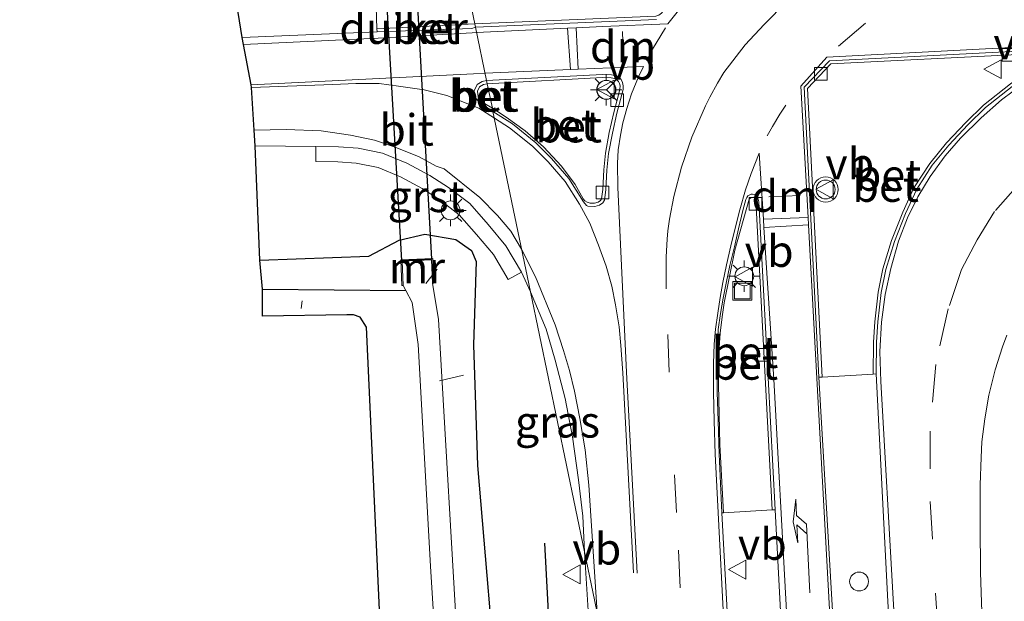
# Model space of a CAD drawing. Units: metres. Extents: x 160000 to 170000, y 462500 to 464750.
# Drawn here: x 167151 to 167229, y 464559 to 464605 of the extents above; entities that cross this region are included whole.
import ezdxf
from ezdxf.enums import TextEntityAlignment as Align

# ---------------------------------------------------------------- set-up
doc = ezdxf.new("R2010")
doc.units = ezdxf.units.M
doc.linetypes.add('VW-3-9_STREEP', pattern=[12, 3, -9])
doc.layers.get('0').update_dxf_attribs({"lineweight": 25})
for name, color, linetype, lineweight in [('B-ME-AL-OVERIG-L-B1', 7, 'Continuous', 18), ('B-ME-GR-BOMENRIJ-L-B1', 10, 'Continuous', 25), ('B-ME-GW-INSTEEKWATERGANG-L-B1', 10, 'Continuous', 25), ('B-ME-GW-WATERGANG-GREPPEL-L-B1', 10, 'Continuous', 25), ('B-ME-IE-GRASLAND-GV-B6', 93, 'Continuous', 18), ('B-ME-IE-HULPGEOMETRIE-L-B1', 53, 'Continuous', 18), ('B-ME-IE-INRICHTINGSELEMENT-S-B1', 253, 'Continuous', 18), ('B-ME-IE-MEUBILAIR_WEGMEUBILAIR-LICHTMAST-S-B1', 8, 'Continuous', 18), ('B-ME-KG-KADASTRAAL-OPNAMEDTMGRENS-L-B1', 10, 'Continuous', 25), ('B-ME-KW-DUIKER-GV-B6', 10, 'Continuous', 25), ('B-ME-MW-MUUR-GV-B6', 8, 'IE-TERREINAFSCHEIDING-KUNSTMATIG', 18), ('B-ME-OG-BEBOUWING-S-B1', 173, 'Continuous', 18), ('B-ME-OG-WATER-GV-B6', 153, 'Continuous', 18), ('B-ME-VH-VERH_SOORT-BETON-OVERIG-GV-B6', 8, 'IE-TERREINAFSCHEIDING-NATUURLIJK-HOUTWAL', 18), ('B-ME-VH-VERH_SOORT-BITUMEN-GV-B6', 8, 'IE-TERREINAFSCHEIDING-NATUURLIJK-HOUTWAL', 18), ('B-ME-VH-VERH_SOORT-GV-B6', 8, 'Continuous', 18), ('B-ME-VV-KOLK-S-B1', 8, 'Continuous', 18), ('B-ME-VW-MARKERING-39STREEP-015-L-B1', 255, 'VW-3-9_STREEP', 18), ('B-ME-VW-MARKERING-DRIEHOEK-L-B1', 7, 'VW-HAAIETAND70-R-B', 18), ('B-ME-VW-MARKERING-PIJLLI750-S-B1', 7, 'Continuous', 18), ('B-ME-VW-MARKERING-STREEP-015-L-B1', 7, 'Continuous', 18), ('B-ME-VW-MEUBILAIR_WEGMEUBILAIR-RONA-S-B1', 8, 'Continuous', 18), ('B-ME-VW-MEUBILAIR_WEGMEUBILAIR-VERKEERSBORD-S-B1', 8, 'Continuous', 18), ('B-ME-VW-MEUBILAIR_WEGMEUBILAIR-VERKEERSLICHT-S-B1', 13, 'Continuous', 18)]:
    doc.layers.add(name, color=color, linetype=linetype, lineweight=lineweight)
doc.styles.add('NLCS-ISO', font='NLCS-ISO.TTF')
doc.linetypes.add('IE-TERREINAFSCHEIDING-KUNSTMATIG', pattern='A,4,[82,NLCS.SHX,S=0.75,R=90,X=0,Y=0],4,-2', length=10)
doc.linetypes.add('IE-TERREINAFSCHEIDING-NATUURLIJK-HOUTWAL', pattern='A,7,-1.5,[67,NLCS.SHX,S=0.75,R=45,X=0,Y=0],-1.5,7,-1.5,[70,NLCS.SHX,S=0.75,R=0,X=0,Y=0],-1.5', length=20)
doc.linetypes.add('VW-HAAIETAND70-R-B', pattern='A,0,-0.5,[153,NLCS.SHX,S=1,R=180,X=-0.375,Y=0],-0.5', length=1)

# ---------------------------------------------------------------- blocks, each defined once
blk = doc.blocks.new('dtb')
blk.add_circle((0, 0), 0.75)
blk = doc.blocks.new('put')
for p, q in [((0.75, 0.75), (-0.75, 0.75)), ((-0.75, 0.75), (-0.75, -0.75)), ((0.75, -0.75), (0.75, 0.75)), ((-0.75, -0.75), (0.75, -0.75))]:
    blk.add_line(p, q)
blk.add_lwpolyline([(-0.625, 0.625), (0.625, 0.625), (0.625, -0.625), (-0.625, -0.625)], close=True)
blk = doc.blocks.new('verkeersbord')
for p, q in [((0, 0.75), (-0.75, -0.625)), ((0.75, -0.625), (0, 0.75)), ((-0.75, -0.625), (0.75, -0.625))]:
    blk.add_line(p, q)
blk = doc.blocks.new('verkeerslicht')
for radius in [1, 0.75]:
    blk.add_circle((0, 0), radius)
blk = doc.blocks.new('wegwijzer')
for q in [(-0.53, -0.53), (0, 0.75), (0.53, -0.53)]:
    blk.add_line((0, 0), q)
blk.add_circle((0, 0), 0.75)
blk = doc.blocks.new('kolk')
blk.add_lwpolyline([(-0.5, -0.5), (0.5, -0.5), (0.5, 0.5), (-0.5, 0.5)], close=True)
blk = doc.blocks.new('lantaarnpaal')
for p, q in [((-0.884, 0.884), (-0.53, 0.53)), ((0, 0.75), (0, 1.25)), ((0.53, 0.53), (0.884, 0.884)), ((-0.75, 0), (-1.25, 0)), ((0.75, 0), (1.25, 0)), ((-0.53, -0.53), (-0.884, -0.884)), ((0, -0.75), (0, -1.25)), ((0.53, -0.53), (0.884, -0.884))]:
    blk.add_line(p, q)
blk.add_circle((0, 0), 0.75)
blk = doc.blocks.new('pijll')
for p, q in [((5.7, 1.05, 0.1), (4, 0.75, 0.1)), ((7.5, 0.75, 0.1), (5.7, 1.05, 0.1)), ((0, 0, 0.1), (5.45, 0, 0.1)), ((4, 0.75, 0.1), (5.45, 0.75, 0.1)), ((5.45, 0.75, 0.1), (4.7, 0, 0.1)), ((6.2, 0.75, 0.1), (5.45, 0, 0.1)), ((7.5, 0.75, 0.1), (6.2, 0.75, 0.1))]:
    blk.add_line(p, q)

msp = doc.modelspace()

# ---------------------------------------------------------------- linework, layer by layer
at = {"layer": 'B-ME-AL-OVERIG-L-B1'}
for p, q in [((167183.915, 464585.042, 8.417), (167183.011, 464583.896, 8.413)), ((167173.107, 464581.894, 8.615), (167173.183, 464582.508, 8.623)), ((167186.009, 464576.609, 8.241), (167184.092, 464576.145, 8.25))]:
    msp.add_line(p, q, dxfattribs=at)
at = {"layer": 'B-ME-GR-BOMENRIJ-L-B1'}
msp.add_polyline3d([(167195.629, 464507.8, 9.387), (167193.742, 464539.39, 9.42), (167192.458, 464563.246, 9.374)], dxfattribs=at)
at = {"layer": 'B-ME-GW-INSTEEKWATERGANG-L-B1'}
msp.add_line((167169.825, 464585.737, 9.037), (167178.49, 464586.074, 9.021), dxfattribs=at)
for points in [[(167178.49, 464586.074, 9.021), (167180.891, 464587.326, 9.313), (167182.938, 464587.813, 9.449), (167185.391, 464587.4, 9.431), (167186.649, 464586.524, 9.427), (167187.008, 464585.647, 9.383)], [(167187.008, 464585.647, 9.383), (167186.807, 464579.028, 8.856), (167187.109, 464569.421, 8.81), (167188.847, 464549.128, 8.848), (167189.429, 464533.233, 8.786), (167190.51, 464513.741, 8.806), (167191.436, 464503.299, 8.864)]]:
    msp.add_polyline3d(points, dxfattribs=at)
at = {"layer": 'B-ME-GW-WATERGANG-GREPPEL-L-B1'}
msp.add_line((167170.029, 464583.43, 7.479), (167181.431, 464583.327, 6.803), dxfattribs=at)
at = {"layer": 'B-ME-IE-GRASLAND-GV-B6'}
for points in [[(167168.42, 464603.445, 9.819), (167167.257, 464610.741, 9.727), (167178.853, 464612.218, 9.723), (167178.875, 464611.978, 9.806), (167179.13, 464604.139, 9.941), (167179.153, 464603.878, 9.819), (167168.42, 464603.445, 9.819)], [(167188.847, 464549.128, 8.848), (167187.109, 464569.421, 8.81), (167186.807, 464579.028, 8.856), (167187.008, 464585.647, 9.383), (167186.649, 464586.524, 9.427), (167185.391, 464587.4, 9.431), (167182.938, 464587.813, 9.449), (167180.891, 464587.326, 9.313), (167178.49, 464586.074, 9.021), (167169.825, 464585.737, 9.037), (167169.456, 464594.833, 9.673), (167174.286, 464594.79, 9.706), (167174.268, 464593.59, 9.69), (167176.015, 464593.564, 9.707), (167177.466, 464593.46, 9.723), (167179.221, 464593.105, 9.719), (167180.996, 464592.379, 9.691), (167182.731, 464591.441, 9.687), (167184.124, 464590.542, 9.667), (167185.673, 464589.36, 9.668), (167187.04, 464587.792, 9.643), (167188.377, 464586.188, 9.62), (167189.542, 464584.222, 9.596), (167190.605, 464584.782, 9.605), (167191.33, 464583.22, 9.597), (167195.621, 464562.576, 9.52), (167196.629, 464546.453, 9.5)], [(167183.549, 464583.907, 7.089), (167183.649, 464583.912, 7.392), (167183.558, 464585.867, 8.692), (167181.015, 464585.775, 8.692), (167181.114, 464583.728, 7.388), (167181.215, 464583.733, 7.085), (167181.431, 464583.327, 6.803), (167170.029, 464583.43, 7.479), (167169.825, 464585.737, 9.037), (167178.49, 464586.074, 9.021), (167180.891, 464587.326, 9.313), (167182.938, 464587.813, 9.449), (167185.391, 464587.4, 9.431), (167186.649, 464586.524, 9.427), (167187.008, 464585.647, 9.383), (167186.807, 464579.028, 8.856), (167187.109, 464569.421, 8.81), (167188.847, 464549.128, 8.848), (167189.429, 464533.233, 8.786), (167190.51, 464513.741, 8.806), (167191.436, 464503.299, 8.864), (167193.728, 464466.575, 8.967)], [(167020.608, 464412.045, 6.76), (167032.305, 464414.875, 6.76), (167087.516, 464431.387, 6.7), (167111.279, 464437.988, 6.7), (167130.079, 464442.964, 6.7), (167147.586, 464448.273, 6.7), (167173.757, 464455.827, 6.799), (167183.725, 464458.53, 6.82), (167188.672, 464459.5, 6.82), (167189.818, 464461.144, 6.82), (167190.148, 464462.943, 6.82), (167190.254, 464466.259, 6.82), (167189.136, 464485.449, 6.82), (167188.473, 464503.121, 6.82), (167187.714, 464518.61, 6.82), (167186.523, 464538.239, 6.82), (167185.627, 464553.264, 6.82), (167184.007, 464581.028, 6.82), (167183.549, 464583.907, 7.089)], [(167184.854, 464466.633, 8.783), (167183.766, 464478.978, 9.03), (167182.953, 464491.004, 9.089), (167182.332, 464500.981, 8.971), (167182.262, 464504.156, 8.833), (167182.138, 464509.745, 9.055), (167181.044, 464520.499, 8.942), (167178.287, 464580.413, 8.875), (167177.802, 464581.226, 8.871), (167177.263, 464581.394, 8.871), (167176.729, 464581.4, 8.871), (167170.026, 464581.306, 8.878), (167170.029, 464583.43, 7.479), (167181.431, 464583.327, 6.803), (167181.934, 464582.384, 6.803), (167182.392, 464579.05, 6.803), (167183.382, 464561.437, 6.803), (167184.818, 464538.423, 6.803), (167185.997, 464518.61, 6.803), (167186.669, 464511.44, 6.803), (167186.365, 464503.297, 6.803), (167187.804, 464478.559, 6.803), (167188.753, 464463.801, 6.803)], [(167195.621, 464562.576, 9.52), (167191.33, 464583.22, 9.597), (167192.567, 464580.253, 9.592), (167193.292, 464577.789, 9.584), (167194.093, 464574.765, 9.571), (167194.676, 464571.716, 9.58), (167195.15, 464568.288, 9.559), (167195.481, 464565.406, 9.521), (167195.621, 464562.576, 9.52)], [(167220.871, 464470.354, 9.773), (167220.034, 464478.709, 9.811), (167219.534, 464486.277, 9.79), (167219.031, 464493.772, 9.815), (167218.089, 464510.368, 9.886), (167216.656, 464535.198, 9.815), (167215.298, 464558.338, 9.878), (167214.243, 464576.445, 9.916), (167214.493, 464576.46, 10.032), (167218.539, 464576.696, 10.058)], [(167218.539, 464576.696, 10.058), (167218.789, 464576.711, 9.945), (167219.723, 464558.619, 9.865), (167221.334, 464532.273, 9.802), (167222.356, 464514.993, 9.84), (167222.61, 464509.761, 9.815), (167223.061, 464504.213, 9.815), (167223.445, 464500.364, 9.819), (167223.834, 464496.531, 9.823), (167224.434, 464491.861, 9.802), (167224.983, 464488.231, 9.802), (167225.576, 464484.288, 9.806), (167226.139, 464480.747, 9.781), (167226.689, 464477.597, 9.785), (167227.866, 464471.984, 9.769), (167229.633, 464463.528, 9.769)], [(167210.521, 464565.898, 9.882), (167210.77, 464565.91, 9.811), (167211.978, 464542.732, 9.735), (167213.337, 464518.758, 9.735), (167214.666, 464495.945, 9.697), (167215.224, 464486.826, 9.664), (167215.574, 464481.668, 9.668), (167215.863, 464478.006, 9.655), (167216.206, 464474.339, 9.622), (167216.595, 464470.57, 9.618), (167217.1, 464465.985, 9.613), (167217.596, 464462.163, 9.601), (167218.708, 464455.071, 9.626), (167220.233, 464445.441, 9.605), (167220.506, 464442.87, 9.633), (167210.553, 464490.751, 9.722), (167209.538, 464510.585, 9.756), (167208.695, 464525.765, 9.769), (167207.67, 464544.626, 9.756), (167206.5242, 464565.6636, 9.777), (167206.665, 464565.672, 9.852), (167210.521, 464565.898, 9.882)]]:
    msp.add_polyline3d(points, dxfattribs=at)
at = {"layer": 'B-ME-IE-HULPGEOMETRIE-L-B1'}
msp.add_polyline3d([(167183.384, 464621.444, 9.239), (167184.113, 464617.935, 9.625), (167185.16, 464612.898, 9.723), (167185.209, 464612.661, 9.806), (167186.902, 464604.52, 9.969), (167186.956, 464604.261, 9.847), (167187.838, 464600.015, 9.836), (167187.889, 464599.77, 9.941), (167188.296, 464597.815, 9.919), (167188.3322, 464597.5634, 9.8125), (167191.33, 464583.22, 9.597), (167195.621, 464562.576, 9.52), (167210.553, 464490.751, 9.722), (167220.506, 464442.87, 9.633)], dxfattribs=at)
at = {"layer": 'B-ME-KG-KADASTRAAL-OPNAMEDTMGRENS-L-B1'}
msp.add_polyline3d([(167181.044, 464520.499, 8.942), (167178.287, 464580.413, 8.875), (167177.802, 464581.226, 8.871), (167177.263, 464581.394, 8.871), (167176.729, 464581.4, 8.871), (167170.026, 464581.306, 8.878), (167170.029, 464583.43, 7.479), (167169.825, 464585.737, 9.037), (167169.456, 464594.833, 9.673), (167169.381, 464596.083, 9.736), (167169.156, 464599.461, 9.772), (167169.141, 464599.686, 9.77), (167168.534, 464602.889, 9.805), (167168.42, 464603.445, 9.819), (167167.257, 464610.741, 9.727)], dxfattribs=at)
at = {"layer": 'B-ME-KW-DUIKER-GV-B6'}
msp.add_polyline3d([(167183.461, 464585.814, 6.937), (167181.118, 464585.729, 6.941), (167178.99, 464622.467, 7.229), (167181.419, 464622.632, 7.231), (167183.461, 464585.814, 6.937)], dxfattribs=at)
at = {"layer": 'B-ME-MW-MUUR-GV-B6'}
msp.add_polyline3d([(167183.549, 464583.907, 7.089), (167183.463, 464585.764, 6.938), (167181.12, 464585.679, 6.94), (167181.215, 464583.733, 7.085), (167181.114, 464583.728, 7.388), (167181.015, 464585.775, 8.692), (167183.558, 464585.867, 8.692), (167183.649, 464583.912, 7.392), (167183.549, 464583.907, 7.089)], dxfattribs=at)
at = {"layer": 'B-ME-OG-WATER-GV-B6'}
msp.add_polyline3d([(167188.753, 464463.801, 6.803), (167187.804, 464478.559, 6.803), (167186.365, 464503.297, 6.803), (167186.669, 464511.44, 6.803), (167185.997, 464518.61, 6.803), (167184.818, 464538.423, 6.803), (167183.382, 464561.437, 6.803), (167182.392, 464579.05, 6.803), (167181.934, 464582.384, 6.803), (167181.431, 464583.327, 6.803), (167181.215, 464583.733, 7.085), (167181.12, 464585.679, 6.94), (167183.463, 464585.764, 6.938), (167183.549, 464583.907, 7.089), (167184.007, 464581.028, 6.82), (167185.627, 464553.264, 6.82), (167186.523, 464538.239, 6.82), (167187.714, 464518.61, 6.82), (167188.473, 464503.121, 6.82), (167189.136, 464485.449, 6.82), (167190.254, 464466.259, 6.82)], dxfattribs=at)
at = {"layer": 'B-ME-VH-VERH_SOORT-BETON-OVERIG-GV-B6'}
for points in [[(167185.209, 464612.661, 9.806), (167186.902, 464604.52, 9.969), (167179.13, 464604.139, 9.941), (167178.875, 464611.978, 9.806), (167182.395, 464612.431, 9.806), (167185.209, 464612.661, 9.806)], [(167185.209, 464612.661, 9.806), (167188.187, 464612.8, 9.888), (167191.681, 464612.691, 9.887), (167194.296, 464612.461, 9.925), (167197.078, 464611.932, 9.925), (167199.278, 464611.212, 9.971), (167201.385, 464610.234, 9.975), (167203.458, 464608.824, 9.995), (167203.759, 464608.442, 9.994), (167203.824, 464608.188, 10.014), (167203.768, 464607.923, 10.03), (167203.612, 464607.733, 10.033), (167202.953, 464606.931, 10.038), (167202.102, 464605.825, 10.038), (167201.745, 464605.372, 10.038), (167201.524, 464605.222, 10.038), (167201.286, 464605.124, 10.008), (167186.902, 464604.52, 9.969), (167185.209, 464612.661, 9.806)], [(167201.342, 464604.865, 9.886), (167186.956, 464604.261, 9.847), (167186.902, 464604.52, 9.969), (167201.286, 464605.124, 10.008)], [(167179.153, 464603.878, 9.819), (167179.13, 464604.139, 9.941), (167186.902, 464604.52, 9.969), (167186.956, 464604.261, 9.847), (167186.6711, 464604.1648, 9.8698), (167179.153, 464603.878, 9.819)], [(167230.049, 464602.098, 9.973), (167215.192, 464601.335, 9.953), (167213.324, 464599.394, 9.986), (167214.493, 464576.46, 10.032), (167214.243, 464576.445, 9.916), (167213.069, 464599.488, 9.869), (167215.08, 464601.579, 9.836), (167230.057, 464602.348, 9.857)], [(167218.539, 464576.696, 10.058), (167214.493, 464576.46, 10.032), (167213.324, 464599.394, 9.986), (167215.192, 464601.335, 9.953), (167230.049, 464602.098, 9.973), (167230.662, 464602.028, 9.969), (167231.015, 464601.825, 9.968), (167231.213, 464601.452, 9.967), (167231.191, 464601.122, 9.97), (167231.102, 464600.895, 9.974), (167230.847, 464600.705, 9.974), (167229.451, 464599.755, 9.995), (167227.322, 464598.072, 10.012), (167225.902, 464596.685, 10.008), (167224.373, 464595.058, 10.02), (167223.042, 464593.436, 10.054), (167221.793, 464591.5, 10.058), (167220.9, 464589.55, 10.096), (167220.003, 464587.309, 10.112), (167219.306, 464585.058, 10.087), (167218.95, 464583.215, 10.096), (167218.678, 464580.857, 10.075), (167218.572, 464579.241, 10.066), (167218.539, 464576.696, 10.058)], [(167188.3322, 464597.5634, 9.8125), (167188.296, 464597.815, 9.919), (167189.382, 464597.109, 9.903), (167190.906, 464596.032, 9.903), (167192.356, 464594.745, 9.899), (167193.78, 464593.216, 9.894), (167194.863, 464591.766, 9.894), (167195.517, 464590.619, 9.899), (167195.638, 464590.466, 9.899), (167195.818, 464590.351, 9.899), (167196.071, 464590.285, 9.899), (167196.416, 464590.276, 9.902), (167196.698, 464590.351, 9.902), (167196.898, 464590.48, 9.905), (167196.976, 464590.608, 9.908), (167197.07, 464591.349, 9.904), (167197.143, 464592.931, 9.925), (167197.284, 464594.249, 9.95), (167197.589, 464595.886, 9.95), (167197.954, 464597.493, 9.959), (167198.334, 464598.989, 9.963), (167198.435, 464599.337, 9.963), (167198.44, 464599.587, 9.962), (167198.405, 464599.783, 9.953), (167198.331, 464599.95, 9.953), (167198.115, 464600.149, 9.949), (167197.739, 464600.227, 9.949), (167197.06, 464600.257, 9.945), (167188.334, 464599.791, 9.941), (167187.889, 464599.77, 9.941), (167187.838, 464600.015, 9.836), (167188.322, 464600.038, 9.836), (167197.06, 464600.504, 9.84), (167197.771, 464600.473, 9.844), (167198.235, 464600.377, 9.844), (167198.54, 464600.095, 9.848), (167198.647, 464599.853, 9.848), (167198.691, 464599.603, 9.857), (167198.685, 464599.296, 9.857), (167198.576, 464598.92, 9.857), (167198.198, 464597.432, 9.853), (167197.835, 464595.832, 9.844), (167197.533, 464594.21, 9.844), (167197.393, 464592.909, 9.819), (167197.32, 464591.324, 9.798), (167197.218, 464590.52, 9.802), (167197.082, 464590.298, 9.798), (167196.802, 464590.117, 9.794), (167196.446, 464590.022, 9.794), (167195.8795, 464590.0372, 9.79), (167195.779, 464590.103, 9.758), (167195.5387, 464590.3851, 9.758), (167194.3815, 464592.227, 9.773), (167193.0033, 464593.8195, 9.781), (167191.7411, 464595.0817, 9.8021), (167189.8985, 464596.5749, 9.8165), (167188.3322, 464597.5634, 9.8125)], [(167188.296, 464597.815, 9.919), (167187.889, 464599.77, 9.941), (167188.334, 464599.791, 9.941), (167197.06, 464600.257, 9.945), (167197.739, 464600.227, 9.949), (167198.115, 464600.149, 9.949), (167198.331, 464599.95, 9.953), (167198.405, 464599.783, 9.953), (167198.44, 464599.587, 9.962), (167198.435, 464599.337, 9.963), (167198.334, 464598.989, 9.963), (167197.954, 464597.493, 9.959), (167197.589, 464595.886, 9.95), (167197.284, 464594.249, 9.95), (167197.143, 464592.931, 9.925), (167197.07, 464591.349, 9.904), (167196.976, 464590.608, 9.908), (167196.898, 464590.48, 9.905), (167196.698, 464590.351, 9.902), (167196.416, 464590.276, 9.902), (167196.071, 464590.285, 9.899), (167195.818, 464590.351, 9.899), (167195.638, 464590.466, 9.899), (167195.517, 464590.619, 9.899), (167194.863, 464591.766, 9.894), (167193.78, 464593.216, 9.894), (167192.356, 464594.745, 9.899), (167190.906, 464596.032, 9.903), (167189.382, 464597.109, 9.903), (167188.296, 464597.815, 9.919)], [(167188.3322, 464597.5634, 9.8125), (167187.4041, 464598.1492, 9.8101), (167186.942, 464598.638, 9.832), (167186.858, 464599.213, 9.832), (167187.088, 464599.696, 9.832), (167187.499, 464599.932, 9.836), (167187.838, 464600.015, 9.836), (167187.889, 464599.77, 9.941), (167187.595, 464599.698, 9.941), (167187.282, 464599.518, 9.938), (167187.118, 464599.174, 9.939), (167187.182, 464598.735, 9.941), (167187.494, 464598.308, 9.929), (167188.296, 464597.815, 9.919), (167188.3322, 464597.5634, 9.8125)], [(167188.296, 464597.815, 9.919), (167187.494, 464598.308, 9.929), (167187.182, 464598.735, 9.941), (167187.118, 464599.174, 9.939), (167187.282, 464599.518, 9.938), (167187.595, 464599.698, 9.941), (167187.889, 464599.77, 9.941), (167188.296, 464597.815, 9.919)], [(167218.539, 464576.696, 10.058), (167218.572, 464579.241, 10.066), (167218.678, 464580.857, 10.075), (167218.95, 464583.215, 10.096), (167219.306, 464585.058, 10.087), (167220.003, 464587.309, 10.112), (167220.9, 464589.55, 10.096), (167221.793, 464591.5, 10.058), (167223.042, 464593.436, 10.054), (167224.373, 464595.058, 10.02), (167225.902, 464596.685, 10.008), (167227.322, 464598.072, 10.012), (167229.451, 464599.755, 9.995)], [(167229.599, 464599.552, 9.882), (167227.487, 464597.883, 9.899), (167226.081, 464596.509, 9.895), (167224.561, 464594.892, 9.907), (167223.244, 464593.287, 9.941), (167222.013, 464591.379, 9.945), (167221.13, 464589.45, 9.983), (167220.239, 464587.224, 9.999), (167219.549, 464584.996, 9.974), (167219.197, 464583.176, 9.983), (167218.927, 464580.833, 9.962), (167218.822, 464579.23, 9.953), (167218.789, 464576.711, 9.945), (167218.539, 464576.696, 10.058)], [(167210.521, 464565.898, 9.882), (167209.225, 464590.502, 9.919), (167209.231, 464590.619, 9.919), (167209.203, 464590.665, 9.919), (167209.031, 464590.741, 9.916), (167208.83, 464590.71, 9.909), (167208.702, 464590.602, 9.906), (167207.564, 464586.544, 9.898), (167206.7, 464582.343, 9.898), (167206.546, 464581.237, 9.898), (167206.395, 464579.939, 9.898), (167206.267, 464578.01, 9.894), (167206.276, 464575.857, 9.869), (167206.365, 464571.11, 9.852), (167206.665, 464565.672, 9.852), (167206.5242, 464565.6636, 9.777), (167206.3092, 464570.3291, 9.7346), (167206.2324, 464572.9872, 9.7429), (167206.1561, 464575.255, 9.7551), (167206.151, 464577.5183, 9.7689), (167206.1822, 464579.0438, 9.7792), (167206.2428, 464580.2308, 9.7887), (167206.4124, 464581.5002, 9.7996), (167206.6327, 464582.7294, 9.8055), (167206.8768, 464583.9246, 9.8086), (167207.1711, 464585.3122, 9.8132), (167207.5252, 464586.8152, 9.814), (167207.8555, 464588.2308, 9.8154), (167208.2064, 464589.6877, 9.826), (167208.4384, 464590.5573, 9.829), (167208.517, 464590.739, 9.8289), (167208.599, 464590.85, 9.827), (167208.695, 464590.921, 9.827), (167208.855, 464590.985, 9.8264), (167208.954, 464590.995, 9.8213), (167209.096, 464590.963, 9.816), (167209.199, 464590.917, 9.8114), (167209.313, 464590.807, 9.8031), (167209.38, 464590.711, 9.799), (167209.427, 464590.601, 9.7953), (167209.4726, 464590.3756, 9.7953), (167210.77, 464565.91, 9.811), (167210.521, 464565.898, 9.882)], [(167210.521, 464565.898, 9.882), (167206.665, 464565.672, 9.852), (167206.365, 464571.11, 9.852), (167206.276, 464575.857, 9.869), (167206.267, 464578.01, 9.894), (167206.395, 464579.939, 9.898), (167206.546, 464581.237, 9.898), (167206.7, 464582.343, 9.898), (167207.564, 464586.544, 9.898), (167208.702, 464590.602, 9.906), (167208.83, 464590.71, 9.909), (167209.031, 464590.741, 9.916), (167209.203, 464590.665, 9.919), (167209.231, 464590.619, 9.919), (167209.225, 464590.502, 9.919), (167210.521, 464565.898, 9.882)]]:
    msp.add_polyline3d(points, dxfattribs=at)
at = {"layer": 'B-ME-VH-VERH_SOORT-BITUMEN-GV-B6'}
for points in [[(167210.553, 464490.751, 9.722), (167195.621, 464562.576, 9.52), (167195.481, 464565.406, 9.521), (167195.15, 464568.288, 9.559), (167194.676, 464571.716, 9.58), (167194.093, 464574.765, 9.571), (167193.292, 464577.789, 9.584), (167192.567, 464580.253, 9.592), (167191.33, 464583.22, 9.597), (167188.3322, 464597.5634, 9.8125), (167189.8985, 464596.5749, 9.8165), (167191.7411, 464595.0817, 9.8021), (167193.0033, 464593.8195, 9.781), (167194.3815, 464592.227, 9.773), (167195.5387, 464590.3851, 9.758), (167195.779, 464590.103, 9.758), (167195.8795, 464590.0372, 9.79), (167196.446, 464590.022, 9.794), (167196.802, 464590.117, 9.794), (167197.082, 464590.298, 9.798), (167197.218, 464590.52, 9.802), (167197.32, 464591.324, 9.798), (167197.393, 464592.909, 9.819), (167197.533, 464594.21, 9.844), (167197.835, 464595.832, 9.844), (167198.198, 464597.432, 9.853), (167198.576, 464598.92, 9.857), (167198.685, 464599.296, 9.857), (167198.691, 464599.603, 9.857), (167198.647, 464599.853, 9.848), (167198.54, 464600.095, 9.848), (167198.235, 464600.377, 9.844), (167197.771, 464600.473, 9.844), (167197.06, 464600.504, 9.84), (167188.322, 464600.038, 9.836), (167187.838, 464600.015, 9.836), (167186.956, 464604.261, 9.847), (167201.342, 464604.865, 9.886)], [(167190.605, 464584.782, 9.605), (167189.36, 464586.882, 9.63), (167187.953, 464588.57, 9.655), (167186.498, 464590.24, 9.681), (167184.814, 464591.525, 9.681), (167183.343, 464592.474, 9.702), (167181.51, 464593.465, 9.706), (167179.57, 464594.259, 9.735), (167177.628, 464594.651, 9.739), (167176.067, 464594.763, 9.723), (167174.286, 464594.79, 9.706), (167169.456, 464594.833, 9.673), (167169.381, 464596.083, 9.736), (167169.156, 464599.461, 9.772), (167169.141, 464599.686, 9.77), (167168.534, 464602.889, 9.805), (167168.42, 464603.445, 9.819), (167179.153, 464603.878, 9.819), (167186.6711, 464604.1648, 9.8698), (167186.956, 464604.261, 9.847), (167187.838, 464600.015, 9.836), (167187.499, 464599.932, 9.836), (167187.088, 464599.696, 9.832), (167186.858, 464599.213, 9.832), (167186.942, 464598.638, 9.832), (167187.4041, 464598.1492, 9.8101), (167188.3322, 464597.5634, 9.8125), (167191.33, 464583.22, 9.597), (167190.605, 464584.782, 9.605)], [(167230.057, 464602.348, 9.857), (167215.08, 464601.579, 9.836), (167213.069, 464599.488, 9.869), (167214.243, 464576.445, 9.916), (167215.298, 464558.338, 9.878), (167216.656, 464535.198, 9.815), (167218.089, 464510.368, 9.886), (167219.031, 464493.772, 9.815), (167219.534, 464486.277, 9.79), (167220.034, 464478.709, 9.811), (167220.871, 464470.354, 9.773)], [(167219.723, 464558.619, 9.865), (167218.789, 464576.711, 9.945), (167218.822, 464579.23, 9.953), (167218.927, 464580.833, 9.962), (167219.197, 464583.176, 9.983), (167219.549, 464584.996, 9.974), (167220.239, 464587.224, 9.999), (167221.13, 464589.45, 9.983), (167222.013, 464591.379, 9.945), (167223.244, 464593.287, 9.941), (167224.561, 464594.892, 9.907), (167226.081, 464596.509, 9.895), (167227.487, 464597.883, 9.899), (167229.599, 464599.552, 9.882)], [(167211.978, 464542.732, 9.735), (167210.77, 464565.91, 9.811), (167209.4726, 464590.3756, 9.7953), (167209.427, 464590.601, 9.7953), (167209.38, 464590.711, 9.799), (167209.313, 464590.807, 9.8031), (167209.199, 464590.917, 9.8114), (167209.096, 464590.963, 9.816), (167208.954, 464590.995, 9.8213), (167208.855, 464590.985, 9.8264), (167208.695, 464590.921, 9.827), (167208.599, 464590.85, 9.827), (167208.517, 464590.739, 9.8289), (167208.4384, 464590.5573, 9.829), (167208.2064, 464589.6877, 9.826), (167207.8555, 464588.2308, 9.8154), (167207.5252, 464586.8152, 9.814), (167207.1711, 464585.3122, 9.8132), (167206.8768, 464583.9246, 9.8086), (167206.6327, 464582.7294, 9.8055), (167206.4124, 464581.5002, 9.7996), (167206.2428, 464580.2308, 9.7887), (167206.1822, 464579.0438, 9.7792), (167206.151, 464577.5183, 9.7689), (167206.1561, 464575.255, 9.7551), (167206.2324, 464572.9872, 9.7429), (167206.3092, 464570.3291, 9.7346), (167206.5242, 464565.6636, 9.777), (167207.67, 464544.626, 9.756)], [(167201.218, 464463.475, 9.507), (167200.196, 464481.062, 9.567), (167199.234, 464498.937, 9.538), (167198.043, 464521.28, 9.563), (167196.629, 464546.453, 9.5), (167195.621, 464562.576, 9.52), (167210.553, 464490.751, 9.722), (167211.367, 464476.685, 9.742), (167212.339, 464463.246, 9.734)]]:
    msp.add_polyline3d(points, dxfattribs=at)
at = {"layer": 'B-ME-VH-VERH_SOORT-GV-B6'}
msp.add_polyline3d([(167190.605, 464584.782, 9.605), (167189.542, 464584.222, 9.596), (167188.377, 464586.188, 9.62), (167187.04, 464587.792, 9.643), (167185.673, 464589.36, 9.668), (167184.124, 464590.542, 9.667), (167182.731, 464591.441, 9.687), (167180.996, 464592.379, 9.691), (167179.221, 464593.105, 9.719), (167177.466, 464593.46, 9.723), (167176.015, 464593.564, 9.707), (167174.268, 464593.59, 9.69), (167174.286, 464594.79, 9.706), (167176.067, 464594.763, 9.723), (167177.628, 464594.651, 9.739), (167179.57, 464594.259, 9.735), (167181.51, 464593.465, 9.706), (167183.343, 464592.474, 9.702), (167184.814, 464591.525, 9.681), (167186.498, 464590.24, 9.681), (167187.953, 464588.57, 9.655), (167189.36, 464586.882, 9.63), (167190.605, 464584.782, 9.605)], dxfattribs=at)
at = {"layer": 'B-ME-VW-MARKERING-39STREEP-015-L-B1'}
msp.add_line((167215.7902, 464602.76, 9.8635), (167217.9515, 464604.5858, 9.8614), dxfattribs=at)
for points in [[(167203.8419, 464547.7181, 9.6334), (167202.9203, 464565.6945, 9.6501), (167202.3457, 464576.8512, 9.6971), (167202.112, 464583.481, 9.74), (167202.102, 464586.013, 9.764), (167202.173, 464587.403, 9.78), (167202.238, 464588.078, 9.787), (167202.358, 464589.014, 9.7997), (167202.722, 464590.807, 9.815), (167203.331, 464593.149, 9.8342), (167204.15, 464595.51, 9.8447), (167205.221, 464598.006, 9.8615), (167205.58, 464598.703, 9.8635), (167206.189, 464599.823, 9.8675), (167206.689, 464600.672, 9.8692), (167208.394, 464602.852, 9.862), (167209.898, 464604.47, 9.8634), (167211.688, 464606.299, 9.8597)], [(167200.5726, 464601.6435, 9.8767), (167201.0235, 464602.5114, 9.8832), (167201.6763, 464603.5995, 9.9018), (167202.0435, 464604.2031, 9.9083)], [(167210.1348, 464595.6227, 9.8411), (167210.5482, 464596.3735, 9.8387), (167211.1357, 464597.3419, 9.8387), (167211.6161, 464598.0522, 9.8387)], [(167230.247, 464591.95, 9.874), (167228.181, 464589.613, 9.878), (167226.804, 464587.359, 9.869), (167225.565, 464584.992, 9.878), (167224.511, 464581.875, 9.911), (167223.525, 464577.455, 9.928), (167223.076, 464572.162, 9.911), (167223.076, 464566.57, 9.886), (167223.514, 464559.273, 9.836), (167224.035, 464550.398, 9.806), (167225.38, 464527.058, 9.764), (167226.192, 464512.178, 9.748), (167226.861, 464503.44, 9.727), (167228.046, 464492.869, 9.739), (167229.198, 464484.813, 9.714)]]:
    msp.add_polyline3d(points, dxfattribs=at)
at = {"layer": 'B-ME-VW-MARKERING-DRIEHOEK-L-B1'}
for p, q in [((167198.7244, 464601.5132, 9.8631), (167198.6483, 464603.907, 9.8774)), ((167212.7632, 464590.8909, 9.8327), (167210.2718, 464590.7712, 9.8059))]:
    msp.add_line(p, q, dxfattribs=at)
at = {"layer": 'B-ME-VW-MARKERING-STREEP-015-L-B1'}
for p, q in [((167194.2704, 464604.1878, 9.878), (167194.5011, 464600.8887, 9.8436)), ((167194.946, 464604.2212, 9.8791), (167195.112, 464600.9152, 9.8456)), ((167209.8314, 464588.9944, 9.7937), (167213.3856, 464589.1362, 9.8592)), ((167209.8742, 464588.3408, 9.7917), (167213.4179, 464588.5449, 9.8568))]:
    msp.add_line(p, q, dxfattribs=at)
for points in [[(167185.088, 464613.246, 9.764), (167187.887, 464613.314, 9.769), (167189.4757, 464613.4066, 9.7609), (167190.5666, 464613.3742, 9.7553), (167192.1986, 464613.2763, 9.7781), (167194.0155, 464613.0695, 9.7911), (167195.7889, 464612.7214, 9.816), (167197.8996, 464612.2208, 9.8303), (167200.0865, 464611.4918, 9.8396), (167201.338, 464610.872, 9.847), (167203.22, 464609.675, 9.8519), (167205.211, 464608.108, 9.8819), (167203.742, 464606.432, 9.9032), (167202.246, 464604.536, 9.9119), (167197.086, 464604.327, 9.8827), (167194.946, 464604.2212, 9.8791), (167194.2704, 464604.1878, 9.878), (167187.0453, 464603.8305, 9.8661)], [(167168.534, 464602.889, 9.805), (167179.224, 464603.391, 9.832), (167186.6829, 464603.8125, 9.8654), (167187.0453, 464603.8305, 9.8661)], [(167220.626, 464468.86, 9.76), (167220.145, 464473.455, 9.76), (167219.724, 464478.437, 9.811), (167219.278, 464484.54, 9.794), (167218.925, 464489.615, 9.815), (167218.43, 464497.283, 9.823), (167217.519, 464513.126, 9.874), (167216.366, 464533.287, 9.823), (167216.1432, 464538.6545, 9.7776), (167215.034, 464558.9607, 9.8205), (167213.925, 464579.2623, 9.8714), (167213.4179, 464588.5449, 9.8568), (167213.3856, 464589.1362, 9.8592), (167212.816, 464599.564, 9.8464), (167214.882, 464601.872, 9.8586), (167232.0355, 464602.767, 9.836)], [(167199.806, 464560.882, 9.576), (167198.96, 464576.857, 9.6593), (167198.254, 464591.532, 9.781), (167198.233, 464593.436, 9.799), (167198.298, 464594.513, 9.8066), (167198.472, 464595.689, 9.818), (167198.668, 464596.657, 9.827), (167198.972, 464597.799, 9.839), (167199.353, 464598.953, 9.8536), (167199.908, 464600.324, 9.868), (167200.311, 464601.14, 9.873), (167195.112, 464600.9152, 9.8456), (167194.5011, 464600.8887, 9.8436), (167187.7179, 464600.5954, 9.8304)], [(167169.141, 464599.686, 9.77), (167186.7931, 464600.5554, 9.8284), (167187.7179, 464600.5954, 9.8304)], [(167188.461, 464597.0233, 9.8006), (167187.2107, 464597.8123, 9.81), (167186.473, 464598.117, 9.823), (167184.676, 464598.836, 9.819), (167182.886, 464599.288, 9.811), (167180.849, 464599.582, 9.794), (167179.312, 464599.777, 9.794), (167177.458, 464599.793, 9.794), (167175.63, 464599.718, 9.781), (167169.156, 464599.461, 9.772)], [(167230.596, 464599.868, 9.895), (167228.739, 464598.486, 9.895), (167227.12, 464597.054, 9.916), (167225.49, 464595.449, 9.924), (167224.27, 464594.035, 9.916), (167223.086, 464592.39, 9.941), (167222.103, 464590.788, 9.97), (167221.281, 464589.121, 9.979), (167220.554, 464587.261, 9.995), (167219.949, 464585.084, 9.991), (167219.508, 464583.01, 9.97), (167219.217, 464580.809, 9.979), (167219.084, 464578.486, 9.987), (167219.171, 464576.095, 9.966), (167220.127, 464558.824, 9.878), (167221.142, 464541.582, 9.802)], [(167199.516, 464560.898, 9.5726), (167198.656, 464576.803, 9.643), (167198.507, 464578.969, 9.6686), (167198.373, 464580.454, 9.68), (167198.069, 464582.187, 9.7016), (167197.783, 464583.691, 9.7136), (167197.345, 464585.272, 9.726), (167196.736, 464586.948, 9.742), (167196.032, 464588.68, 9.754), (167195.232, 464590.185, 9.76), (167194.07, 464591.994, 9.773), (167192.719, 464593.555, 9.781), (167191.481, 464594.793, 9.782), (167189.672, 464596.259, 9.791), (167188.461, 464597.0233, 9.8006)], [(167169.381, 464596.083, 9.736), (167171.923, 464596.138, 9.744), (167174.689, 464596.017, 9.744), (167177.035, 464595.685, 9.748), (167178.928, 464595.272, 9.748), (167180.579, 464594.739, 9.739), (167182.484, 464593.96, 9.693), (167183.844, 464593.209, 9.672), (167184.4568, 464593.0153, 9.6803), (167187.296, 464590.726, 9.6849), (167188.709, 464589.296, 9.679), (167189.756, 464588.059, 9.66), (167190.6249, 464586.6123, 9.647)], [(167211.8557, 464462.3919, 9.8236), (167210.8341, 464480.3629, 9.7902), (167210.1507, 464492.686, 9.7658), (167209.8374, 464498.3352, 9.7535), (167208.8439, 464516.3078, 9.7263), (167207.8867, 464534.2823, 9.7265), (167206.9296, 464552.2569, 9.7141), (167205.998, 464570.32, 9.7253), (167205.918, 464572.978, 9.7378), (167205.853, 464575.252, 9.7558), (167205.864, 464577.526, 9.7588), (167205.929, 464579.061, 9.772), (167206.027, 464580.257, 9.783), (167206.201, 464581.531, 9.7938), (167206.386, 464582.771, 9.799), (167206.603, 464583.979, 9.805), (167206.897, 464585.372, 9.811), (167207.234, 464586.884, 9.814), (167207.583, 464588.299, 9.814), (167207.953, 464589.757, 9.826), (167208.399, 464591.323, 9.8318), (167208.845, 464592.64, 9.8342), (167209.487, 464594.261, 9.8416)], [(167209.487, 464594.261, 9.8416), (167209.8314, 464588.9944, 9.7937), (167209.8742, 464588.3408, 9.7917), (167210.6617, 464576.2997, 9.767), (167211.6371, 464558.3261, 9.7558), (167212.6553, 464538.3805, 9.7012), (167213.286, 464526.5, 9.748), (167215.023, 464497.072, 9.71), (167215.534, 464488.982, 9.71), (167215.892, 464483.66, 9.714), (167216.636, 464474.436, 9.668), (167217.273, 464468.179, 9.655), (167218.384, 464459.933, 9.63), (167219.702, 464451.388, 9.634), (167220.894, 464443.616, 9.622), (167221.4669, 464439.1791, 9.6304)], [(167190.6249, 464586.6123, 9.647), (167191.7347, 464584.4277, 9.627), (167193.279, 464580.594, 9.602), (167193.945, 464578.576, 9.593), (167194.421, 464576.976, 9.589), (167194.821, 464575.339, 9.578), (167195.259, 464573.168, 9.567), (167195.659, 464570.673, 9.55), (167195.963, 464567.874, 9.5386), (167196.6263, 464557.7404, 9.5118)], [(167229.1593, 464579.789, 9.769), (167228.8233, 464578.8555, 9.769), (167228.2474, 464577.019, 9.769), (167227.7464, 464575.0292, 9.769), (167227.4286, 464573.1241, 9.769), (167227.1857, 464571.3217, 9.769), (167227.1337, 464570.0545, 9.7651), (167227.0587, 464567.898, 9.7651), (167227.0533, 464564.7574, 9.7651), (167227.0897, 464560.9151, 9.6494), (167227.3491, 464553.0556, 9.6575), (167227.8157, 464544.5807, 9.6575), (167228.2679, 464536.0433, 9.6517), (167228.9969, 464523.7734, 9.6379)]]:
    msp.add_polyline3d(points, dxfattribs=at)

# ---------------------------------------------------------------- block references
at = {"layer": 'B-ME-IE-INRICHTINGSELEMENT-S-B1', "rotation": 90}
msp.add_blockref('put', (167208.159, 464583.306, 9.941), dxfattribs=at)
at = {"layer": 'B-ME-IE-MEUBILAIR_WEGMEUBILAIR-LICHTMAST-S-B1', "rotation": 90}
for p in [(167197.337, 464599.282, 9.928), (167184.979, 464589.703, 9.605), (167208.311, 464584.468, 9.932)]:
    msp.add_blockref('lantaarnpaal', p, dxfattribs=at)
at = {"layer": 'B-ME-OG-BEBOUWING-S-B1', "rotation": 90}
msp.add_blockref('dtb', (167217.43, 464560.209, 9.916), dxfattribs=at)
at = {"layer": 'B-ME-VV-KOLK-S-B1', "rotation": 90}
for p in [(167229.295, 464602.07, 9.983), (167214.4, 464600.561, 9.983), (167198.212, 464598.469, 9.928), (167197.051, 464591.12, 9.874), (167209.212, 464590.221, 9.903), (167209.86, 464578.23, 9.903)]:
    msp.add_blockref('kolk', p, dxfattribs=at)
at = {"layer": 'B-ME-VW-MARKERING-PIJLLI750-S-B1', "rotation": 92.89999999999998}
msp.add_blockref('pijll', (167213.5233, 464559.3132, 9.823), dxfattribs=at)
at = {"layer": 'B-ME-VW-MEUBILAIR_WEGMEUBILAIR-RONA-S-B1', "rotation": 90}
msp.add_blockref('wegwijzer', (167197.361, 464599.286, 9.932), dxfattribs=at)
at = {"layer": 'B-ME-VW-MEUBILAIR_WEGMEUBILAIR-VERKEERSBORD-S-B1', "rotation": 90}
for p in [(167228.104, 464600.92, 9.987), (167197.341, 464599.304, 9.958), (167214.75, 464591.377, 9.983), (167208.343, 464584.427, 9.932), (167207.802, 464561.152, 9.748), (167194.653, 464560.774, 9.441)]:
    msp.add_blockref('verkeersbord', p, dxfattribs=at)
at = {"layer": 'B-ME-VW-MEUBILAIR_WEGMEUBILAIR-VERKEERSLICHT-S-B1', "rotation": 90}
msp.add_blockref('verkeerslicht', (167214.776, 464591.366, 9.983), dxfattribs=at)

# ---------------------------------------------------------------- texts
at = {"layer": 'B-ME-IE-GRASLAND-GV-B6', "ltscale": 0.2, "style": 'NLCS-ISO'}
msp.add_text('gras', height=2.5, dxfattribs=at).set_placement((167193.4755, 464572.898), align=Align.MIDDLE_CENTER)
at = {"layer": 'B-ME-KW-DUIKER-GV-B6', "ltscale": 0.2, "style": 'NLCS-ISO'}
msp.add_text('duiker', height=2.5, dxfattribs=at).set_placement((167181.2469, 464604.1817), align=Align.MIDDLE_CENTER)
at = {"layer": 'B-ME-MW-MUUR-GV-B6', "ltscale": 0.2, "style": 'NLCS-ISO'}
msp.add_text('mr', height=2.5, dxfattribs=at).set_placement((167182.3012, 464585.1503), align=Align.MIDDLE_CENTER)
at = {"layer": 'B-ME-VH-VERH_SOORT-BETON-OVERIG-GV-B6', "ltscale": 0.2, "style": 'NLCS-ISO'}
for p in [(167183.0396, 464604.1794), (167187.4833, 464598.8005), (167187.7524, 464598.7987), (167193.969, 464596.4953), (167194.3654, 464596.3539), (167219.7349, 464592.5092), (167219.5426, 464591.6312), (167208.3719, 464578.4285), (167208.3576, 464577.497)]:
    msp.add_text('bet', height=2.5, dxfattribs=at).set_placement(p, align=Align.MIDDLE_CENTER)
at = {"layer": 'B-ME-VH-VERH_SOORT-BITUMEN-GV-B6', "ltscale": 0.2, "style": 'NLCS-ISO'}
msp.add_text('bit', height=2.5, dxfattribs=at).set_placement((167181.4823, 464596.0972), align=Align.MIDDLE_CENTER)
at = {"layer": 'B-ME-VH-VERH_SOORT-GV-B6', "ltscale": 0.2, "style": 'NLCS-ISO'}
msp.add_text('grst', height=2.5, dxfattribs=at).set_placement((167183.0391, 464590.8152), align=Align.MIDDLE_CENTER)
at = {"layer": 'B-ME-VW-MARKERING-DRIEHOEK-L-B1', "ltscale": 0.2, "style": 'NLCS-ISO'}
for p in [(167198.6863, 464602.7101), (167211.5175, 464590.8311)]:
    msp.add_text('dm', height=2.5, dxfattribs=at).set_placement(p, align=Align.MIDDLE_CENTER)
at = {"layer": 'B-ME-VW-MEUBILAIR_WEGMEUBILAIR-VERKEERSBORD-S-B1', "ltscale": 0.2, "style": 'NLCS-ISO'}
for p in [(167228.104, 464600.92, 9.987), (167197.341, 464599.304, 9.958), (167214.75, 464591.377, 9.983), (167208.343, 464584.427, 9.932), (167194.653, 464560.774, 9.441), (167207.802, 464561.152, 9.748)]:
    msp.add_text('vb', height=2.5, dxfattribs=at).set_placement(p, align=Align.BOTTOM_LEFT)

doc.saveas('drawing.dxf')
